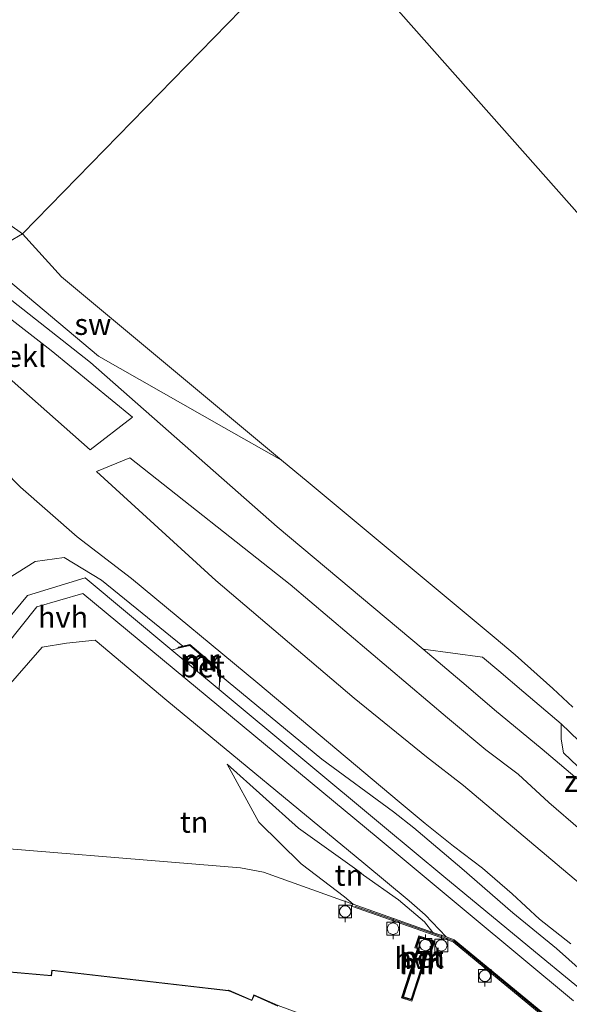
# Model space of a CAD drawing. Units: metres. Extents: x 19995 to 30010, y 375000 to 381253.
# Drawn here: x 28861 to 28926, y 380012 to 380128 of the extents above; entities that cross this region are included whole.
import ezdxf
from ezdxf.enums import TextEntityAlignment as Align

# ---------------------------------------------------------------- set-up
doc = ezdxf.new("R2010")
doc.units = ezdxf.units.M
doc.layers.get('0').update_dxf_attribs({"lineweight": 25})
for name, color, linetype, lineweight in [('B-ME-GW-KRUINLIJN-L-B1', 93, 'Continuous', 18), ('B-ME-GW-TEENLIJN-L-B1', 93, 'Continuous', 18), ('B-ME-IE-GRONDWERKLIJN-GROND_INGERICHT-GV-B6', 253, 'Continuous', 18), ('B-ME-IE-GRONDWERKLIJN-GROND_NIETINGERICHT-GV-B6', 253, 'Continuous', 18), ('B-ME-IE-HULPGEOMETRIE-L-B1', 53, 'Continuous', 18), ('B-ME-KG-KADASTRAAL-DAKRAND-L-B1', 13, 'Continuous', 18), ('B-ME-MW-MUUR-GV-B6', 8, 'IE-TERREINAFSCHEIDING-KUNSTMATIG', 18), ('B-ME-MW-MUUR-L-B1', 8, 'IE-TERREINAFSCHEIDING-KUNSTMATIG', 18), ('B-ME-OB-BEKLEDING-GV-B6', 253, 'Continuous', 18), ('B-ME-OB-WATERLIJN-L-B1', 133, 'OB-WATERLIJN', 18), ('B-ME-OG-WATER-GV-B6', 153, 'Continuous', 18), ('B-ME-VH-VERH_SOORT-BETON-OVERIG-GV-B6', 8, 'IE-TERREINAFSCHEIDING-NATUURLIJK-HOUTWAL', 18), ('B-ME-VH-VERH_SOORT-GV-B6', 8, 'Continuous', 18), ('B-ME-VH-VERH_SOORT-HALF_VERHARDING-GV-B6', 8, 'IE-TERREINAFSCHEIDING-NATUURLIJK-HOUTWAL', 18), ('B-ME-VH-VERH_SOORT-TEGELS-GV-B6', 8, 'Continuous', 18), ('B-ME-VV-BOLDER-S-B1', 213, 'Continuous', 18)]:
    doc.layers.add(name, color=color, linetype=linetype, lineweight=lineweight)
doc.styles.add('NLCS-ISO', font='NLCS-ISO.TTF')
doc.linetypes.add('IE-TERREINAFSCHEIDING-KUNSTMATIG', pattern='A,4,[82,NLCS.SHX,S=0.75,R=90,X=0,Y=0],4,-2', length=10)
doc.linetypes.add('IE-TERREINAFSCHEIDING-NATUURLIJK-HOUTWAL', pattern='A,7,-1.5,[67,NLCS.SHX,S=0.75,R=45,X=0,Y=0],-1.5,7,-1.5,[70,NLCS.SHX,S=0.75,R=0,X=0,Y=0],-1.5', length=20)
doc.linetypes.add('OB-WATERLIJN', pattern='A,10,[32,NLCS.SHX,S=2,R=0,X=0,Y=0],-12', length=22)

# ---------------------------------------------------------------- blocks, each defined once
blk = doc.blocks.new('bolder')
for p, q in [((-0.75, 0), (-1.25, 0)), ((-0.75, 0.75), (-0.75, -0.75)), ((0.75, 0.75), (-0.75, 0.75)), ((0.75, -0.75), (0.75, 0.75)), ((0.75, 0), (1.25, 0)), ((-0.75, -0.75), (0.75, -0.75))]:
    blk.add_line(p, q)
blk.add_circle((0, 0), 0.673)

msp = doc.modelspace()

# ---------------------------------------------------------------- linework, layer by layer
at = {"layer": 'B-ME-GW-KRUINLIJN-L-B1'}
for points in [[(28874.688, 380081.166, -0.653), (28865.146, 380089.015, -0.667), (28854.546, 380097.265, -0.586)], [(28926.243, 380019.202, 4.597), (28922.565, 380022.112, 4.581), (28919.335, 380025.095, 4.552), (28915.846, 380028.094, 4.528), (28912.435, 380030.718, 4.581), (28909.105, 380033.35, 4.585), (28906.055, 380035.903, 4.581), (28889.437, 380049.865, 4.568), (28874.604, 380062.195, 4.74), (28868.205, 380067.091, 4.906), (28861.525, 380072.928, 4.548), (28853.636, 380080.989, 4.06), (28844.218, 380089.758, 3.943)], [(28927.375, 380032.635, 0.636), (28923.657, 380035.847, 0.632), (28920.049, 380039.152, 0.619), (28916.251, 380042.05, 0.603), (28912.19, 380045.424, 0.603), (28911.739, 380045.79, 0.57), (28893.24, 380061.482, 0.536), (28874.384, 380076.405, 0.541), (28870.457, 380074.79, 0.843)], [(28929.247, 380041.079, -1.174), (28925.102, 380045.111, -1.325), (28920.723, 380048.825, -1.349), (28917.774, 380051.345, -1.357), (28915.856, 380052.95, -1.345), (28908.857, 380053.866, -1.174)], [(28900.655, 380023.868, 6.24), (28899.64, 380024.746, 6.233), (28894.533, 380028.631, 6.09), (28889.569, 380033.525, 5.584), (28885.84, 380040.35, 4.896)]]:
    msp.add_polyline3d(points, dxfattribs=at)
at = {"layer": 'B-ME-GW-TEENLIJN-L-B1'}
for points in [[(28855.312, 380098.969, -1.304), (28869.788, 380087.601, -1.276), (28891.708, 380068.281, -1.266), (28908.857, 380053.866, -1.174), (28913.93, 380049.601, -1.147), (28917.26, 380046.747, -1.154), (28922.871, 380042.108, -1.162), (28927.741, 380038.011, -1.15)], [(28851.604, 380094.067, -0.076), (28860.577, 380085.469, -0.058), (28869.725, 380077.324, -0.235), (28874.688, 380081.166, -0.653)], [(28870.457, 380074.79, 0.843), (28884.502, 380061.939, 0.875), (28900.762, 380048.102, 0.833), (28909.284, 380041.201, 0.833), (28913.598, 380037.817, 0.823), (28924.641, 380028.535, 0.88), (28933.328, 380021.217, 0.945)], [(28910.015, 380020.534, 4.841), (28909.044, 380021.778, 4.89), (28905.983, 380024.381, 4.89), (28901.866, 380027.304, 4.89), (28901.346, 380027.713, 4.89), (28894.228, 380032.832, 4.989), (28885.84, 380040.35, 4.896)]]:
    msp.add_polyline3d(points, dxfattribs=at)
at = {"layer": 'B-ME-IE-GRONDWERKLIJN-GROND_INGERICHT-GV-B6'}
for points in [[(28854.956, 380043.679, 4.785), (28864.102, 380054.116, 4.785), (28866.935, 380054.597, 4.785), (28870.324, 380054.955, 4.785), (28878.729, 380047.839, 4.785)], [(28878.729, 380047.839, 4.785), (28901.918, 380028.708, 4.821), (28907.24, 380024.268, 4.817), (28909.102, 380022.628, 4.817), (28911.559, 380020.032, 4.809), (28910.015, 380020.534, 4.841), (28909.044, 380021.778, 4.89), (28905.983, 380024.381, 4.89), (28901.866, 380027.304, 4.89), (28901.346, 380027.713, 4.89), (28894.228, 380032.832, 4.989), (28885.84, 380040.35, 4.896), (28889.569, 380033.525, 5.584), (28894.533, 380028.631, 6.09), (28899.64, 380024.746, 6.233), (28900.655, 380023.868, 6.24), (28899.394, 380024.318, 6.27), (28890.121, 380027.631, 6.343), (28887.393, 380028.141, 6.343), (28851.123, 380031.119, 6.343)], [(28909.044, 380021.778, 4.89), (28910.015, 380020.534, 4.841), (28900.655, 380023.868, 6.24), (28899.64, 380024.746, 6.233), (28894.533, 380028.631, 6.09), (28889.569, 380033.525, 5.584), (28885.84, 380040.35, 4.896), (28894.228, 380032.832, 4.989), (28901.346, 380027.713, 4.89), (28901.866, 380027.304, 4.89), (28905.983, 380024.381, 4.89), (28909.044, 380021.778, 4.89)]]:
    msp.add_polyline3d(points, dxfattribs=at)
at = {"layer": 'B-ME-IE-GRONDWERKLIJN-GROND_NIETINGERICHT-GV-B6'}
for points in [[(28856.925, 380099.937, -1.484), (28850.921, 380105.256, -1.657), (28843.961, 380110.858, -1.005), (28852.628, 380108.467, -2), (28857.274, 380105.932, -2), (28861.768, 380102.73, -2), (28856.925, 380099.937, -1.484)], [(28856.925, 380099.937, -1.484), (28861.768, 380102.73, -2), (28866.357, 380097.685, -2), (28892.231, 380076.122, -2.009), (28885.452, 380079.964, -1.796), (28870.7, 380088.36, -1.54), (28856.925, 380099.937, -1.484)], [(28944.081, 380025.626, -1.032), (28945.074, 380023.455, -1.048), (28940.952, 380027.142, -1.097), (28938.389, 380029.169, -1.097), (28932.872, 380033.56, -1.121), (28927.741, 380038.011, -1.15), (28922.871, 380042.108, -1.162), (28917.26, 380046.747, -1.154), (28913.93, 380049.601, -1.147), (28908.857, 380053.866, -1.174), (28915.856, 380052.95, -1.345), (28917.774, 380051.345, -1.357), (28920.723, 380048.825, -1.349), (28925.102, 380045.111, -1.325), (28925.082, 380043.297, -1.04), (28925.382, 380041.687, -1.036), (28927.053, 380040.071, -1.032), (28931.453, 380035.649, -1.044), (28933.392, 380034.764, -1.056), (28936.226, 380032.986, -1.056), (28938.222, 380031.594, -1.056), (28941.475, 380028.525, -1.036), (28944.081, 380025.626, -1.032)]]:
    msp.add_polyline3d(points, dxfattribs=at)
at = {"layer": 'B-ME-IE-HULPGEOMETRIE-L-B1'}
msp.add_polyline3d([(28687.335, 379975.604, 5.563), (28771.245, 379982.589, 0.216), (28773.374, 379988.828, -0.269), (28771.938, 379994.244, -2), (28824.783, 380070.336, -2), (28825.246, 380073.345, -1.951), (28823.287, 380082.157, -0.702), (28826.643, 380080.994, -0.558), (28834.172, 380081.219, -0.161), (28834.671, 380081.556, -0.137), (28839.851, 380084.609, 2.707), (28840.422, 380086.476, 2.707), (28841.558, 380087.73, 4.171), (28844.218, 380089.758, 3.943), (28851.604, 380094.067, -0.076), (28854.546, 380097.265, -0.586), (28855.312, 380098.969, -1.304), (28856.925, 380099.937, -1.484), (28861.768, 380102.73, -2), (28897.119, 380139.0221, -2)], dxfattribs=at)
at = {"layer": 'B-ME-KG-KADASTRAAL-DAKRAND-L-B1'}
msp.add_polyline3d([(28891.796, 380011.887, 29.347), (28889.002, 380013.138, 28.236), (28888.745, 380012.522, 29.035), (28886.017, 380013.685, 28.757), (28885.98, 380013.676, 36.366), (28865.264, 380016.062, 36.366), (28865.203, 380015.425, 36.672), (28845.457, 380017.171, 14.102), (28845.588, 380018.449, 13.71), (28838.042, 380019.198, 13.71), (28836.631, 380003.366, 13.71)], dxfattribs=at)
at = {"layer": 'B-ME-MW-MUUR-GV-B6'}
for points in [[(28880.621, 380054.237, 4.743), (28881.454, 380054.437, 4.743), (28885.05, 380051.354, 4.743), (28885.038, 380050.775, 4.743), (28885.023, 380050.033, 4.743), (28884.923, 380050.035, 4.896), (28884.949, 380051.309, 4.896), (28881.428, 380054.328, 4.896), (28880.085, 380054.005, 4.896), (28880.062, 380054.102, 4.743), (28880.621, 380054.237, 4.743)], [(28937.172, 379998.98, 6.505), (28912.416, 380019.431, 6.448), (28900.442, 380023.639, 6.431), (28900.655, 380023.868, 6.24), (28910.015, 380020.534, 4.841), (28911.559, 380020.032, 4.809), (28912.521, 380019.677, 4.788), (28936.693, 379999.754, 4.817)], [(28908.363, 380020.147, 6.537), (28910.241, 380019.538, 6.537), (28909.776, 380018.107, 6.537), (28909.424, 380018.221, 6.537), (28907.556, 380012.465, 6.537), (28906.344, 380012.858, 6.537), (28908.223, 380018.647, 6.537), (28907.909, 380018.749, 6.537), (28908.363, 380020.147, 6.537)], [(28906.559, 380012.968, 7.005), (28907.446, 380012.68, 7.005), (28909.314, 380018.436, 7.005), (28909.667, 380018.322, 7.005), (28910.025, 380019.428, 7.005), (28908.473, 380019.932, 7.005), (28908.124, 380018.858, 7.005), (28908.438, 380018.757, 7.005), (28906.559, 380012.968, 7.005)]]:
    msp.add_polyline3d(points, dxfattribs=at)
at = {"layer": 'B-ME-MW-MUUR-L-B1'}
for points in [[(28880.138, 380054.069, 5.748), (28881.441, 380054.382, 5.677), (28885, 380051.331, 5.677), (28884.975, 380050.116, 5.677)], [(28900.838, 380023.639, 6.419), (28912.472, 380019.544, 6.427), (28937.169, 379999.16, 6.448), (28953.668, 379985.361, 6.383), (29002.648, 379944.668, 6.379), (29033.941, 379918.73, 6.407), (29042.274, 379911.692, 6.403)], [(28907.504, 380012.601, 7.004), (28906.441, 380012.912, 7.004), (28908.324, 380018.658, 7.004), (28908.045, 380018.805, 7.004), (28908.395, 380020.013, 7.004), (28910.123, 380019.476, 7.004), (28909.718, 380018.239, 7.004), (28909.428, 380018.34, 7.004), (28907.504, 380012.601, 7.004)]]:
    msp.add_polyline3d(points, dxfattribs=at)
at = {"layer": 'B-ME-OB-BEKLEDING-GV-B6'}
for points in [[(28929.247, 380041.079, -1.174), (28925.102, 380045.111, -1.325), (28920.723, 380048.825, -1.349), (28917.774, 380051.345, -1.357), (28915.856, 380052.95, -1.345), (28908.857, 380053.866, -1.174), (28891.708, 380068.281, -1.266), (28869.788, 380087.601, -1.276), (28855.312, 380098.969, -1.304), (28856.925, 380099.937, -1.484), (28870.7, 380088.36, -1.54), (28885.452, 380079.964, -1.796), (28892.231, 380076.122, -2.009), (28895.363, 380073.512, -2.01), (28917.208, 380055.303, -2), (28919.705, 380053.222, -2), (28924.108, 380049.251, -2), (28926.474, 380047.061, -2)], [(28855.312, 380098.969, -1.304), (28869.788, 380087.601, -1.276), (28891.708, 380068.281, -1.266), (28908.857, 380053.866, -1.174), (28913.93, 380049.601, -1.147), (28917.26, 380046.747, -1.154), (28922.871, 380042.108, -1.162), (28927.741, 380038.011, -1.15)], [(28851.604, 380094.067, -0.076), (28854.546, 380097.265, -0.586), (28865.146, 380089.015, -0.667), (28874.688, 380081.166, -0.653), (28869.725, 380077.324, -0.235), (28860.577, 380085.469, -0.058), (28851.604, 380094.067, -0.076)], [(28860.577, 380085.469, -0.058), (28869.725, 380077.324, -0.235), (28874.688, 380081.166, -0.653), (28865.146, 380089.015, -0.667), (28854.546, 380097.265, -0.586)], [(28930, 380013.801, 4.646), (28924.561, 380018.661, 4.638), (28919.433, 380022.859, 4.629), (28913.417, 380028.075, 4.629), (28907.769, 380032.857, 4.609), (28905.374, 380034.72, 4.609), (28896.966, 380040.928, 4.557), (28885.038, 380050.775, 4.743), (28885.05, 380051.354, 4.743), (28881.454, 380054.437, 4.743), (28880.621, 380054.237, 4.743), (28871.071, 380061.982, 4.678), (28866.688, 380064.676, 4.59), (28863.275, 380064.203, 4.581), (28857.18, 380060.376, 4.274), (28855.138, 380069.366, 4.181), (28851.753, 380076.43, 4.186), (28847.774, 380081.738, 4.172), (28841.558, 380087.73, 4.171), (28844.218, 380089.758, 3.943), (28853.636, 380080.989, 4.06), (28861.525, 380072.928, 4.548), (28868.205, 380067.091, 4.906)], [(28926.243, 380019.202, 4.597), (28922.565, 380022.112, 4.581), (28919.335, 380025.095, 4.552), (28915.846, 380028.094, 4.528), (28912.435, 380030.718, 4.581), (28909.105, 380033.35, 4.585), (28906.055, 380035.903, 4.581), (28889.437, 380049.865, 4.568), (28874.604, 380062.195, 4.74), (28868.205, 380067.091, 4.906), (28861.525, 380072.928, 4.548), (28853.636, 380080.989, 4.06)], [(28933.328, 380021.217, 0.945), (28924.641, 380028.535, 0.88), (28913.598, 380037.817, 0.823), (28909.284, 380041.201, 0.833), (28900.762, 380048.102, 0.833), (28884.502, 380061.939, 0.875), (28870.457, 380074.79, 0.843), (28874.384, 380076.405, 0.541), (28893.24, 380061.482, 0.536), (28911.739, 380045.79, 0.57)], [(28927.375, 380032.635, 0.636), (28923.657, 380035.847, 0.632), (28920.049, 380039.152, 0.619), (28916.251, 380042.05, 0.603), (28912.19, 380045.424, 0.603), (28911.739, 380045.79, 0.57), (28893.24, 380061.482, 0.536), (28874.384, 380076.405, 0.541), (28870.457, 380074.79, 0.843), (28884.502, 380061.939, 0.875), (28900.762, 380048.102, 0.833), (28909.284, 380041.201, 0.833), (28913.598, 380037.817, 0.823), (28924.641, 380028.535, 0.88), (28933.328, 380021.217, 0.945)], [(28868.205, 380067.091, 4.906), (28874.604, 380062.195, 4.74), (28889.437, 380049.865, 4.568), (28906.055, 380035.903, 4.581), (28909.105, 380033.35, 4.585), (28912.435, 380030.718, 4.581), (28915.846, 380028.094, 4.528), (28919.335, 380025.095, 4.552), (28922.565, 380022.112, 4.581), (28926.243, 380019.202, 4.597)], [(28911.739, 380045.79, 0.57), (28912.19, 380045.424, 0.603), (28916.251, 380042.05, 0.603), (28920.049, 380039.152, 0.619), (28923.657, 380035.847, 0.632), (28927.375, 380032.635, 0.636)], [(28927.053, 380040.071, -1.032), (28925.382, 380041.687, -1.036), (28925.082, 380043.297, -1.04), (28925.102, 380045.111, -1.325), (28929.247, 380041.079, -1.174)]]:
    msp.add_polyline3d(points, dxfattribs=at)
at = {"layer": 'B-ME-OB-WATERLIJN-L-B1'}
for points in [[(28856.5001, 380128.5341, -2.5), (28858.5001, 380127.9249, -2.5), (28860.5001, 380126.4167, -2.5), (28852.6281, 380108.4671, -2), (28857.274, 380105.932, -2), (28861.768, 380102.73, -2)], [(28861.768, 380102.73, -2), (28866.357, 380097.685, -2), (28892.231, 380076.122, -2.009), (28895.363, 380073.512, -2.01), (28917.208, 380055.303, -2), (28919.705, 380053.222, -2), (28924.108, 380049.251, -2), (28926.474, 380047.061, -2)]]:
    msp.add_polyline3d(points, dxfattribs=at)
at = {"layer": 'B-ME-OG-WATER-GV-B6'}
for points in [[(29241.071, 379745.23, -2), (29214.589, 379761.075, -2), (29180.183, 379804.47, -2), (29156.084, 379838.126, -2), (29135.385, 379878.438, -2), (29089.426, 379916.008, -2), (29082.964, 379922.723, -2), (29073.444, 379933.376, -2), (29069.126, 379937.884, -2), (29062.368, 379945.65, -2), (29044.75, 379959.011, -2), (29029.709, 379970.997, -2), (29014.254, 379981.329, -2), (29004.459, 379994.639, -2), (28983.127, 380009.265, -2), (28964.634, 380020.862, -2), (28940.3562, 380090.1512, -2), (28897.119, 380139.0221, -2), (28729.933, 380251.074, -2), (28621.733, 380395.8713, -2), (28410.376, 380645.046, -2), (28291.418, 380687.682, -2), (28242.468, 380720.866, -1.677), (28149.132, 380751.443, -1.677)], [(29241.071, 379745.23, -2), (29214.589, 379761.075, -2), (29180.183, 379804.47, -2), (29156.084, 379838.126, -2), (29135.385, 379878.438, -2), (29089.426, 379916.008, -2), (29082.964, 379922.723, -2), (29073.444, 379933.376, -2), (29069.126, 379937.884, -2), (29062.368, 379945.65, -2), (29044.75, 379959.011, -2), (29029.709, 379970.997, -2), (29014.254, 379981.329, -2), (29004.459, 379994.639, -2), (28983.127, 380009.265, -2), (28964.634, 380020.862, -2), (28940.3562, 380090.1512, -2), (28897.119, 380139.0221, -2), (28729.933, 380251.074, -2), (28621.733, 380395.8713, -2), (28410.376, 380645.046, -2), (28291.418, 380687.682, -2), (28242.468, 380720.866, -1.677), (28149.132, 380751.443, -1.677)], [(28291.4181, 380687.6821, -2), (28410.3761, 380645.0461, -2), (28621.7331, 380395.8713, -2), (28729.9331, 380251.0741, -2), (28897.1191, 380139.0221, -2), (28861.7681, 380102.7301, -2), (28857.2741, 380105.9321, -2), (28852.6281, 380108.4671, -2)], [(28926.474, 380047.061, -2), (28924.108, 380049.251, -2), (28919.705, 380053.222, -2), (28917.208, 380055.303, -2), (28895.363, 380073.512, -2.01), (28892.231, 380076.122, -2.009), (28866.357, 380097.685, -2), (28861.768, 380102.73, -2), (28897.119, 380139.0221, -2), (28940.3562, 380090.1512, -2)]]:
    msp.add_polyline3d(points, dxfattribs=at)
at = {"layer": 'B-ME-VH-VERH_SOORT-BETON-OVERIG-GV-B6'}
for points in [[(28884.923, 380050.035, 4.896), (28884.882, 380049.147, 4.581), (28879.323, 380053.778, 4.587), (28880.085, 380054.005, 4.896), (28881.428, 380054.328, 4.896), (28884.949, 380051.309, 4.896), (28884.923, 380050.035, 4.896)], [(28910.025, 380019.428, 7.005), (28909.667, 380018.322, 7.005), (28909.314, 380018.436, 7.005), (28907.446, 380012.68, 7.005), (28906.559, 380012.968, 7.005), (28908.438, 380018.757, 7.005), (28908.124, 380018.858, 7.005), (28908.473, 380019.932, 7.005), (28910.025, 380019.428, 7.005)]]:
    msp.add_polyline3d(points, dxfattribs=at)
at = {"layer": 'B-ME-VH-VERH_SOORT-GV-B6'}
for points in [[(28936.693, 379999.754, 4.817), (28912.521, 380019.677, 4.788), (28911.559, 380020.032, 4.809), (28909.102, 380022.628, 4.817), (28907.24, 380024.268, 4.817), (28901.918, 380028.708, 4.821), (28878.729, 380047.839, 4.785), (28870.324, 380054.955, 4.785), (28866.935, 380054.597, 4.785), (28864.102, 380054.116, 4.785), (28854.956, 380043.679, 4.785), (28848.886, 380036.302, 4.896), (28845.651, 380031.704, 5.075), (28843.158, 380031.847, 4.968), (28841.711, 380031.927, 4.9), (28850.526, 380042.657, 4.892), (28863.478, 380058.868, 4.687), (28868.881, 380060.434, 4.683)], [(28868.881, 380060.434, 4.683), (28903.599, 380031.632, 4.64), (28914.176, 380022.828, 4.679), (28926.539, 380012.51, 4.699)]]:
    msp.add_polyline3d(points, dxfattribs=at)
at = {"layer": 'B-ME-VH-VERH_SOORT-HALF_VERHARDING-GV-B6'}
for points in [[(28857.18, 380060.376, 4.274), (28863.275, 380064.203, 4.581), (28866.688, 380064.676, 4.59), (28871.071, 380061.982, 4.678), (28880.621, 380054.237, 4.743), (28880.062, 380054.102, 4.743), (28880.085, 380054.005, 4.896), (28879.323, 380053.778, 4.587), (28869.128, 380062.273, 4.599), (28862.354, 380060.197, 4.599), (28854.47, 380050.694, 4.66), (28854.024, 380051.172, 4.483), (28856.07, 380055.034, 4.274), (28857.18, 380060.376, 4.274)], [(28934.197, 380008.247, 4.581), (28922.731, 380017.679, 4.581), (28911.296, 380027.125, 4.585), (28904.345, 380032.929, 4.558), (28884.882, 380049.147, 4.581), (28884.923, 380050.035, 4.896), (28885.023, 380050.033, 4.743), (28885.038, 380050.775, 4.743)], [(28885.038, 380050.775, 4.743), (28896.966, 380040.928, 4.557), (28905.374, 380034.72, 4.609), (28907.769, 380032.857, 4.609), (28913.417, 380028.075, 4.629), (28919.433, 380022.859, 4.629), (28924.561, 380018.661, 4.638), (28930, 380013.801, 4.646)], [(28933.164, 380001.516, 6.553), (28917.404, 380007.078, 6.501), (28915.794, 380003.209, 6.627), (28911.724, 380004.69, 6.627), (28911.775, 380004.828, 6.627), (28906.459, 380006.762, 6.627), (28906.372, 380006.522, 6.627), (28891.816, 380011.932, 6.538), (28888.975, 380013.205, 6.538), (28888.718, 380012.588, 6.538), (28886.022, 380013.737, 6.538), (28885.977, 380013.727, 6.538), (28865.219, 380016.117, 6.538), (28865.157, 380015.479, 6.538), (28845.512, 380017.216, 6.538), (28845.643, 380018.494, 6.538), (28838.272, 380019.226, 6.538), (28838.703, 380026.27, 6.417), (28843.275, 380031.57, 6.417), (28845.726, 380031.43, 6.417)], [(28845.726, 380031.43, 6.417), (28851.094, 380030.85, 6.417), (28851.123, 380031.119, 6.343), (28887.393, 380028.141, 6.343), (28890.121, 380027.631, 6.343), (28899.394, 380024.318, 6.27), (28900.655, 380023.868, 6.24), (28900.442, 380023.639, 6.431), (28912.416, 380019.431, 6.448), (28937.172, 379998.98, 6.505)], [(28908.223, 380018.647, 6.537), (28906.344, 380012.858, 6.537), (28907.556, 380012.465, 6.537), (28909.424, 380018.221, 6.537), (28909.776, 380018.107, 6.537), (28910.241, 380019.538, 6.537), (28908.363, 380020.147, 6.537), (28907.909, 380018.749, 6.537), (28908.223, 380018.647, 6.537)]]:
    msp.add_polyline3d(points, dxfattribs=at)
at = {"layer": 'B-ME-VH-VERH_SOORT-TEGELS-GV-B6'}
for points in [[(28742.862, 379972.773, 5.672), (28771.373, 379971.235, 5.672), (28776.06, 379970.982, 5.672), (28779.428, 379970.965, 5.649), (28784.367, 379972.486, 5.482), (28791.64, 379975.998, 5.231), (28795.281, 379978.603, 5.147), (28803.642, 379988.105, 5.008), (28806.791, 379992.27, 4.827), (28843.038, 380036.916, 4.748), (28854.47, 380050.694, 4.66), (28862.354, 380060.197, 4.599), (28869.128, 380062.273, 4.599)], [(28869.128, 380062.273, 4.599), (28879.323, 380053.778, 4.587), (28884.882, 380049.147, 4.581), (28904.345, 380032.929, 4.558), (28911.296, 380027.125, 4.585), (28922.731, 380017.679, 4.581), (28934.197, 380008.247, 4.581)], [(28926.539, 380012.51, 4.699), (28914.176, 380022.828, 4.679), (28903.599, 380031.632, 4.64), (28868.881, 380060.434, 4.683), (28863.478, 380058.868, 4.687), (28850.526, 380042.657, 4.892), (28841.711, 380031.927, 4.9), (28834.867, 380023.598, 4.906), (28825.697, 380012.597, 4.966), (28804.975, 379986.932, 5.008), (28801.791, 379983.314, 5.06), (28799.928, 379981.197, 5.091), (28796.479, 379977.278, 5.147), (28792.55, 379974.466, 5.231), (28785.018, 379970.828, 5.482), (28779.655, 379969.177, 5.649), (28683.692, 379973.678, 5.7)]]:
    msp.add_polyline3d(points, dxfattribs=at)

# ---------------------------------------------------------------- block references
at = {"layer": 'B-ME-VV-BOLDER-S-B1', "rotation": 90}
for p in [(28899.701, 380023.003, 6.419), (28905.334, 380020.989, 6.431), (28909.159, 380019.066, 6.96), (28911.012, 380019.024, 6.431), (28916.131, 380015.435, 6.435)]:
    msp.add_blockref('bolder', p, dxfattribs=at)

# ---------------------------------------------------------------- texts
at = {"layer": 'B-ME-IE-GRONDWERKLIJN-GROND_INGERICHT-GV-B6', "ltscale": 0.2, "style": 'NLCS-ISO'}
for p in [(28881.947, 380033.5303), (28900.1469, 380027.2867)]:
    msp.add_text('tn', height=2.5, dxfattribs=at).set_placement(p, align=Align.MIDDLE_CENTER)
at = {"layer": 'B-ME-IE-GRONDWERKLIJN-GROND_NIETINGERICHT-GV-B6', "ltscale": 0.2, "style": 'NLCS-ISO'}
for s, p in [('sw', (28870.0511, 380092.105)), ('zand', (28929.2977, 380038.3354))]:
    msp.add_text(s, height=2.5, dxfattribs=at).set_placement(p, align=Align.MIDDLE_CENTER)
at = {"layer": 'B-ME-MW-MUUR-GV-B6', "ltscale": 0.2, "style": 'NLCS-ISO'}
for p in [(28882.6595, 380052.6229), (28908.4666, 380017.6532), (28908.2894, 380016.9277)]:
    msp.add_text('mr', height=2.5, dxfattribs=at).set_placement(p, align=Align.MIDDLE_CENTER)
at = {"layer": 'B-ME-MW-MUUR-L-B1', "ltscale": 0.2, "style": 'NLCS-ISO'}
for p in [(28882.8885, 380052.4745), (28908.3869, 380016.8494)]:
    msp.add_text('mr', height=2.5, dxfattribs=at).set_placement(p, align=Align.MIDDLE_CENTER)
at = {"layer": 'B-ME-OB-BEKLEDING-GV-B6', "ltscale": 0.2, "style": 'NLCS-ISO'}
msp.add_text('bekl', height=2.5, dxfattribs=at).set_placement((28861.1271, 380088.339), align=Align.MIDDLE_CENTER)
at = {"layer": 'B-ME-VH-VERH_SOORT-BETON-OVERIG-GV-B6', "ltscale": 0.2, "style": 'NLCS-ISO'}
for p in [(28882.9304, 380051.8053), (28908.6746, 380017.6454)]:
    msp.add_text('bet', height=2.5, dxfattribs=at).set_placement(p, align=Align.MIDDLE_CENTER)
at = {"layer": 'B-ME-VH-VERH_SOORT-HALF_VERHARDING-GV-B6', "ltscale": 0.2, "style": 'NLCS-ISO'}
for p in [(28866.5379, 380057.6504), (28908.451, 380017.4866)]:
    msp.add_text('hvh', height=2.5, dxfattribs=at).set_placement(p, align=Align.MIDDLE_CENTER)

doc.saveas('drawing.dxf')
